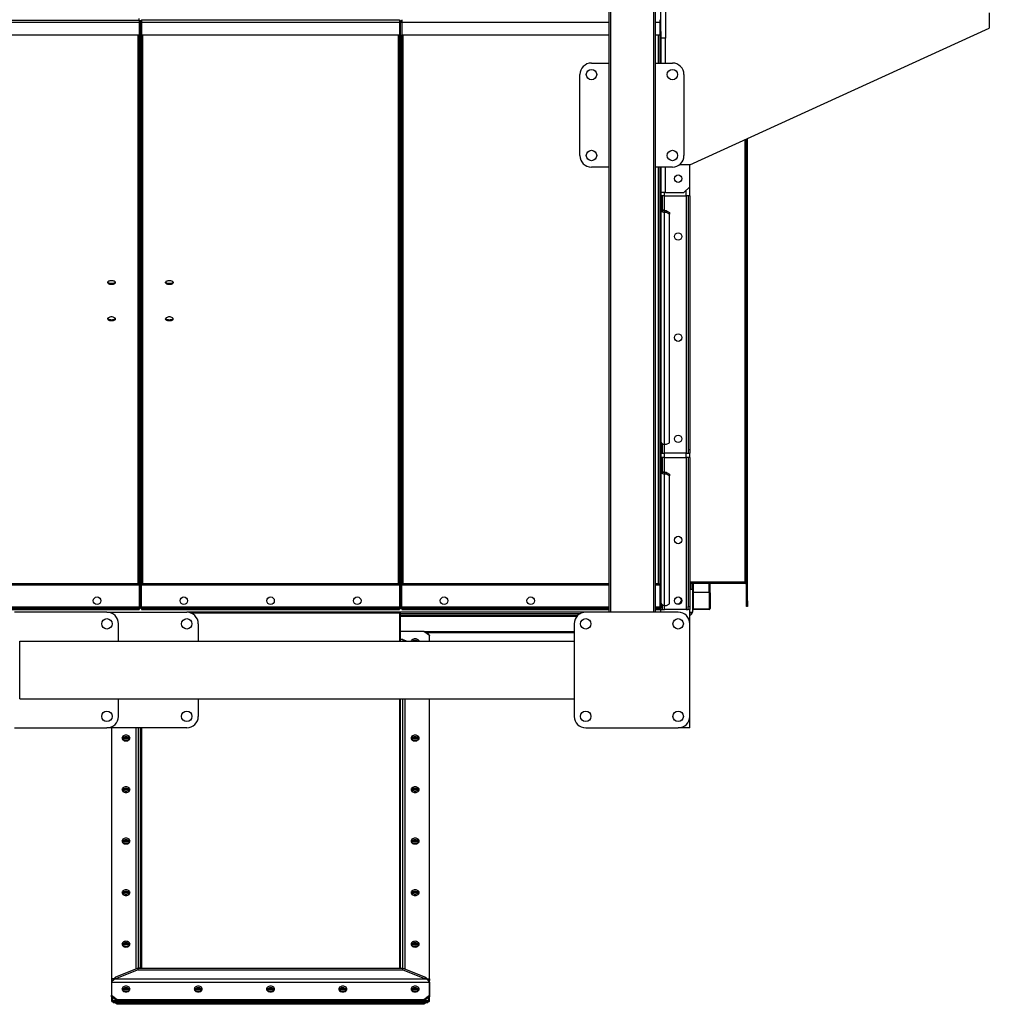
# Model space of a CAD drawing. Units: millimetres. Extents: x -9065 to 13635, y -12905 to 12817.
# Drawn here: x -186 to 1491, y 2201 to 3904 of the extents above; entities that cross this region are included whole.
import ezdxf

# ---------------------------------------------------------------- set-up
doc = ezdxf.new("R2010")
doc.units = ezdxf.units.MM

msp = doc.modelspace()

# ---------------------------------------------------------------- linework, layer by layer
at = {"color": 7, "linetype": 'Continuous', "lineweight": 25}
for p, q in [((832.7, 5229.4), (832.7, 2879.4)), ((835.7, 5229.4), (835.7, 2879.4)), ((909.7, 5229.4), (909.7, 2879.4)), ((912.7, 5229.4), (912.7, 2879.4)), ((922.7, 3884), (922.7, 3930.4)), ((930.7, 3930.4), (930.7, 3872.5)), ((-271.6, 3903.4), (20.7, 3903.4)), ((20.7, 3903.4), (20.7, 3906.4)), ((20.7, 3903.4), (20.7, 3900)), ((22.7, 3902.2), (20.7, 3902.2)), ((22.7, 3902.2), (24.7, 3902.2)), ((22.7, 3900), (22.7, 3902.2)), ((24.7, 3904.4), (24.7, 3900)), ((24.7, 3904.4), (470.7, 3904.4)), ((470.7, 3904.4), (470.7, 3900)), ((472.7, 3902.2), (470.7, 3902.2)), ((472.7, 3902.2), (474.7, 3902.2)), ((472.7, 3900), (472.7, 3902.2)), ((474.7, 3904.4), (474.7, 3900)), ((920.7, 3904.4), (920.7, 3900)), ((922.7, 3902.2), (920.7, 3902.2)), ((1490.7, 3916), (1490.7, 3889.6)), ((-271.6, 3900), (20.7, 3900)), ((20.7, 3900), (20.7, 3878.3)), ((22.7, 3900), (20.7, 3900)), ((22.7, 3900), (24.7, 3900)), ((22.7, 3876.7), (22.7, 3900)), ((24.7, 3900), (24.7, 3878.3)), ((24.7, 3900), (470.7, 3900)), ((470.7, 3900), (470.7, 3878.3)), ((472.7, 3900), (470.7, 3900)), ((472.7, 3876.7), (472.7, 3900)), ((472.7, 3900), (474.7, 3900)), ((474.7, 3900), (474.7, 3878.3)), ((474.7, 3900), (832.7, 3900)), ((912.7, 3900), (920.7, 3900)), ((920.7, 3900), (920.7, 3878.3)), ((922.7, 3900), (920.7, 3900)), ((922.7, 3884), (922.7, 3876.7)), ((972.7, 3653.5), (1490.7, 3889.6)), ((-271.6, 3878.3), (20.7, 3878.3)), ((18.3, 3878.3), (18.3, 2929)), ((20.7, 3878.3), (20.7, 3876.7)), ((22.7, 3876.7), (20.7, 3876.7)), ((20.7, 3876.7), (20.7, 2886.6)), ((22.7, 3876.7), (24.7, 3876.7)), ((22.7, 2886.6), (22.7, 3876.7)), ((24.7, 3878.3), (470.7, 3878.3)), ((24.7, 3876.7), (24.7, 3878.3)), ((24.7, 2886.6), (24.7, 3876.7)), ((27.1, 2929), (27.1, 3878.3)), ((468.3, 3878.3), (468.3, 2929)), ((470.7, 3878.3), (470.7, 3876.7)), ((472.7, 3876.7), (470.7, 3876.7)), ((470.7, 3876.7), (470.7, 2886.6)), ((472.7, 3876.7), (474.7, 3876.7)), ((472.7, 2886.6), (472.7, 3876.7)), ((474.7, 3878.3), (832.7, 3878.3)), ((474.7, 3876.7), (474.7, 3878.3)), ((474.7, 2886.6), (474.7, 3876.7)), ((477.1, 2929), (477.1, 3878.3)), ((912.7, 3878.3), (920.7, 3878.3)), ((918.3, 3878.3), (918.3, 3829.4)), ((920.7, 3878.3), (920.7, 3876.7)), ((922.7, 3876.7), (920.7, 3876.7)), ((920.7, 3876.7), (920.7, 3829.4)), ((922.7, 3876.7), (922.7, 3829.4)), ((930.7, 3872.5), (922.7, 3872.5)), ((922.7, 3829.4), (922.7, 3872.5)), ((930.7, 3829.4), (930.7, 3872.5)), ((802.7, 3829.4), (832.7, 3829.4)), ((912.7, 3829.4), (942.7, 3829.4)), ((782.7, 3669.4), (782.7, 3809.4)), ((962.7, 3809.4), (962.7, 3669.4)), ((1068.3, 2931.4), (1068.3, 3697.1)), ((1070.7, 2899.4), (1070.7, 3698.2)), ((1072.7, 2899.4), (1072.7, 3699.1)), ((832.7, 3649.4), (802.7, 3649.4)), ((942.7, 3649.4), (912.7, 3649.4)), ((918.3, 3649.4), (918.3, 2929)), ((920.7, 3649.4), (920.7, 2886.6)), ((922.7, 3605.3), (922.7, 3649.4)), ((922.7, 3649.4), (922.7, 2886.6)), ((930.7, 3605.3), (930.7, 3649.4)), ((972.7, 3653.5), (955, 3653.5)), ((972.7, 3615.4), (972.7, 3653.5)), ((962.7, 3605.4), (972.7, 3615.4)), ((972.7, 3599.7), (972.7, 3615.4)), ((930.7, 3605.3), (922.7, 3605.3)), ((929.1, 3599.7), (922.7, 3599.7)), ((925.7, 3598.2), (922.7, 3598.2)), ((922.7, 3572), (922.7, 3598.2)), ((925.7, 3598.2), (925.7, 3599.7)), ((925.7, 3572), (925.7, 3598.2)), ((929.1, 3599.7), (929.1, 3605.3)), ((929.1, 3599.7), (966.3, 3599.7)), ((929.1, 3573.6), (929.1, 3599.7)), ((930.7, 3605.4), (962.7, 3605.4)), ((966.3, 3599.7), (966.3, 3609)), ((972.7, 3599.7), (966.3, 3599.7)), ((966.3, 3599.7), (966.3, 3154.4)), ((969.7, 3599.7), (969.7, 3160.9)), ((972.7, 3599.7), (972.7, 3160.9)), ((925.7, 3572), (922.7, 3572)), ((929.1, 3573.6), (929.1, 3571.1)), ((932.7, 3573.6), (929.1, 3573.6)), ((929.1, 3169.9), (929.1, 3571.1)), ((932.7, 3571.1), (929.1, 3571.1)), ((932.7, 3571.1), (932.7, 3573.6)), ((932.7, 3573.6), (937.7, 3570.7)), ((937.7, 3568.2), (932.7, 3571.1)), ((937.7, 3570.7), (937.7, 3568.2)), ((937.7, 3172.7), (937.7, 3568.2)), ((925.7, 3169), (922.7, 3169)), ((922.7, 3154.4), (922.7, 3169)), ((925.7, 3169), (925.7, 3170.7)), ((925.7, 3154.4), (925.7, 3169)), ((929.1, 3169.9), (932.7, 3169.9)), ((929.1, 3154.4), (929.1, 3169.9)), ((932.7, 3169.9), (937.7, 3172.7)), ((922.7, 3154.4), (925.7, 3154.4)), ((925.7, 3154.4), (929.1, 3154.4)), ((966.3, 3154.4), (929.1, 3154.4)), ((929.1, 3147), (929.1, 3154.4)), ((966.3, 3154.4), (969.7, 3154.4)), ((966.3, 3147), (966.3, 3154.4)), ((969.7, 3160.9), (972.7, 3160.9)), ((969.7, 3160.9), (969.7, 3154.4)), ((969.7, 3154.4), (972.7, 3154.4)), ((972.7, 3160.9), (972.7, 3154.4)), ((972.7, 3147), (972.7, 3154.4)), ((929.1, 3147), (922.7, 3147)), ((925.7, 3145.5), (922.7, 3145.5)), ((922.7, 3119.3), (922.7, 3145.5)), ((925.7, 3145.5), (925.7, 3147)), ((925.7, 3119.3), (925.7, 3145.5)), ((929.1, 3147), (966.3, 3147)), ((929.1, 3120.9), (929.1, 3147)), ((972.7, 3147), (966.3, 3147)), ((966.3, 3147), (966.3, 2884.4)), ((969.7, 3147), (969.7, 2889.4)), ((972.7, 3147), (972.7, 2889.4)), ((925.7, 3119.3), (922.7, 3119.3)), ((929.1, 3120.9), (929.1, 3118.4)), ((932.7, 3120.9), (929.1, 3120.9)), ((929.1, 2891.3), (929.1, 3118.4)), ((932.7, 3118.4), (929.1, 3118.4)), ((932.7, 3118.4), (932.7, 3120.9)), ((932.7, 3120.9), (937.7, 3118)), ((937.7, 3115.6), (932.7, 3118.4)), ((937.7, 3118), (937.7, 3115.6)), ((937.7, 2894.1), (937.7, 3115.6)), ((1068.3, 2931.4), (972.7, 2931.4)), ((1068.3, 2929.4), (972.7, 2929.4)), ((974.7, 2919.4), (974.7, 2929.4)), ((977.7, 2919.4), (977.7, 2929.4)), ((979.2, 2914.4), (979.2, 2929.4)), ((1006.2, 2914.4), (1006.2, 2929.4)), ((1007.7, 2914.4), (1007.7, 2929.4)), ((1070.7, 2931.4), (1068.3, 2931.4)), ((1068.3, 2929.4), (1068.3, 2931.4)), ((-422.9, 2929), (18.3, 2929)), ((-422.9, 2927.1), (18.3, 2927.1)), ((18.3, 2929), (18.3, 2927.1)), ((18.3, 2927.1), (20.3, 2927.1)), ((25.1, 2927.1), (27.1, 2927.1)), ((27.1, 2929), (468.3, 2929)), ((27.1, 2927.1), (27.1, 2929)), ((27.1, 2927.1), (468.3, 2927.1)), ((468.3, 2929), (468.3, 2927.1)), ((468.3, 2927.1), (470.3, 2927.1)), ((475.1, 2927.1), (477.1, 2927.1)), ((477.1, 2927.1), (477.1, 2929)), ((477.1, 2929), (832.7, 2929)), ((477.1, 2927.1), (832.7, 2927.1)), ((912.7, 2929), (918.3, 2929)), ((912.7, 2927.1), (918.3, 2927.1)), ((918.3, 2929), (918.3, 2927.1)), ((918.3, 2927.1), (920.3, 2927.1)), ((972.7, 2919.4), (977.7, 2919.4)), ((977.7, 2919.4), (977.7, 2879.4)), ((979.2, 2914.4), (977.7, 2914.4)), ((978.7, 2912.4), (978.7, 2886.4)), ((979.2, 2914.4), (1006.2, 2914.4)), ((1005.7, 2913.4), (979.7, 2913.4)), ((1007.7, 2914.4), (1006.2, 2914.4)), ((1006.7, 2886.4), (1006.7, 2912.4)), ((1007.7, 2912.9), (1007.7, 2914.4)), ((1007.7, 2912.9), (1007.7, 2885.9)), ((1070.7, 2899.4), (1072.7, 2899.4)), ((1070.7, 2889.4), (1070.7, 2899.4)), ((1072.7, 2899.4), (1072.7, 2889.4)), ((-425.3, 2888.8), (20.7, 2888.8)), ((-425.3, 2886.4), (20.7, 2886.4)), ((-425.3, 2884.4), (20.7, 2884.4)), ((-35.3, 2879.4), (-195.3, 2879.4)), ((-35.3, 2879.4), (102.7, 2879.4)), ((22.7, 2886.6), (20.7, 2886.6)), ((20.7, 2886.4), (20.7, 2886.6)), ((20.7, 2886.4), (20.7, 2884.4)), ((22.7, 2886.6), (24.7, 2886.6)), ((24.7, 2888.8), (470.7, 2888.8)), ((24.7, 2886.4), (24.7, 2886.6)), ((24.7, 2886.4), (24.7, 2884.4)), ((24.7, 2886.4), (470.7, 2886.4)), ((24.7, 2884.4), (470.7, 2884.4)), ((792.7, 2879.4), (102.7, 2879.4)), ((109.5, 2878.2), (470.7, 2878.2)), ((472.7, 2886.6), (470.7, 2886.6)), ((470.7, 2886.4), (470.7, 2886.6)), ((470.7, 2886.4), (470.7, 2884.4)), ((470.7, 2879.4), (470.7, 2878.2)), ((470.7, 2878.2), (470.7, 2829.4)), ((472.7, 2886.6), (474.7, 2886.6)), ((472.7, 2829.4), (472.7, 2879.4)), ((474.7, 2888.8), (832.7, 2888.8)), ((474.7, 2886.4), (474.7, 2886.6)), ((474.7, 2886.4), (832.7, 2886.4)), ((474.7, 2886.4), (474.7, 2884.4)), ((474.7, 2884.4), (832.7, 2884.4)), ((952.7, 2879.4), (792.7, 2879.4)), ((912.7, 2888.8), (920.7, 2888.8)), ((912.7, 2886.4), (920.7, 2886.4)), ((912.7, 2884.4), (920.7, 2884.4)), ((922.7, 2886.6), (920.7, 2886.6)), ((920.7, 2886.4), (920.7, 2886.6)), ((920.7, 2886.4), (920.7, 2884.4)), ((925.7, 2890.4), (922.7, 2890.4)), ((922.7, 2884.4), (922.7, 2890.4)), ((922.7, 2884.4), (925.7, 2884.4)), ((922.7, 2879.4), (922.7, 2884.4)), ((925.7, 2890.4), (925.7, 2892.1)), ((925.7, 2884.4), (925.7, 2890.4)), ((925.7, 2884.4), (929.1, 2884.4)), ((929.1, 2891.3), (932.7, 2891.3)), ((929.1, 2884.4), (929.1, 2891.3)), ((966.3, 2884.4), (929.1, 2884.4)), ((932.7, 2891.3), (937.7, 2894.1)), ((966.3, 2884.4), (969.7, 2884.4)), ((969.7, 2889.4), (972.7, 2889.4)), ((969.7, 2884.4), (969.7, 2889.4)), ((972.7, 2884.4), (969.7, 2884.4)), ((972.7, 2889.4), (972.7, 2884.4)), ((972.7, 2859.4), (972.7, 2884.4)), ((972.7, 2879.4), (977.7, 2879.4)), ((1006.2, 2884.4), (979.2, 2884.4)), ((979.7, 2885.4), (1005.7, 2885.4)), ((1072.7, 2889.4), (1070.7, 2889.4)), ((472.7, 2877.4), (784, 2877.4)), ((472.7, 2874.4), (779.5, 2874.4)), ((472.7, 2872.9), (778, 2872.9)), ((-15.3, 2829.4), (-15.3, 2859.4)), ((122.7, 2859.4), (122.7, 2829.4)), ((512.7, 2846.3), (472.7, 2846.3)), ((522.7, 2839.3), (512.7, 2846.3)), ((513.4, 2845.9), (772.7, 2845.9)), ((515.5, 2844.4), (772.7, 2844.4)), ((772.7, 2859.4), (772.7, 2699.4)), ((972.7, 2699.4), (972.7, 2859.4)), ((-186, 2729.4), (-186, 2829.4)), ((-186, 2829.4), (772.7, 2829.4)), ((476.7, 2832.2), (472.7, 2832.2)), ((476.7, 2832.2), (476.7, 2829.4)), ((476.7, 2832.2), (483.8, 2829.4)), ((497.7, 2830.8), (497.7, 2829.4)), ((522.7, 2829.4), (522.7, 2839.3)), ((522.7, 2829.4), (522.7, 2839.2)), ((-186, 2729.4), (772.7, 2729.4)), ((-15.3, 2699.4), (-15.3, 2729.4)), ((122.7, 2729.4), (122.7, 2699.4)), ((470.7, 2729.4), (470.7, 2263.7)), ((472.7, 2265.1), (472.7, 2729.4)), ((476.7, 2263.7), (476.7, 2729.4)), ((480.7, 2262.1), (480.7, 2729.4)), ((522.7, 2207), (522.7, 2729.4)), ((522.7, 2245.3), (522.7, 2729.4)), ((972.7, 2679.4), (972.7, 2699.4)), ((-195.3, 2679.4), (-35.3, 2679.4)), ((102.7, 2679.4), (-35.3, 2679.4)), ((-27.3, 2679.4), (-27.3, 2207)), ((-27.3, 2679.4), (-27.3, 2245.3)), ((14.7, 2679.4), (14.7, 2262.1)), ((18.7, 2679.4), (18.7, 2263.7)), ((22.7, 2265.1), (22.7, 2679.4)), ((24.7, 2679.4), (24.7, 2263.7)), ((792.7, 2679.4), (952.7, 2679.4)), ((972.7, 2679.4), (952.7, 2679.4)), ((-2.3, 2663.9), (-2.3, 2662.5)), ((-2.3, 2661.9), (-2.3, 2662.5)), ((497.7, 2663.9), (497.7, 2662.5)), ((497.7, 2661.9), (497.7, 2662.5)), ((-2.3, 2574.8), (-2.3, 2573.4)), ((-2.3, 2572.8), (-2.3, 2573.4)), ((497.7, 2574.8), (497.7, 2573.4)), ((497.7, 2572.8), (497.7, 2573.4)), ((-2.3, 2485.7), (-2.3, 2484.3)), ((-2.3, 2483.7), (-2.3, 2484.3)), ((497.7, 2485.7), (497.7, 2484.3)), ((497.7, 2483.7), (497.7, 2484.3)), ((-2.3, 2396.6), (-2.3, 2395.2)), ((-2.3, 2394.6), (-2.3, 2395.2)), ((497.7, 2396.6), (497.7, 2395.2)), ((497.7, 2394.6), (497.7, 2395.2)), ((-2.3, 2307.5), (-2.3, 2306.1)), ((-2.3, 2305.5), (-2.3, 2306.1)), ((497.7, 2307.5), (497.7, 2306.1)), ((497.7, 2305.5), (497.7, 2306.1)), ((22.7, 2265.1), (22.7, 2263.7)), ((24.7, 2265.1), (22.7, 2265.1)), ((23.8, 2265.1), (23.8, 2263.7)), ((472.7, 2265.1), (470.7, 2265.1)), ((471.6, 2263.7), (471.6, 2265.1)), ((472.7, 2263.7), (472.7, 2265.1)), ((18.7, 2263.7), (-20.2, 2248.1)), ((18.7, 2260.8), (-20.2, 2245.3)), ((-20.2, 2245.3), (-20.2, 2248.1)), ((18.7, 2260.8), (18.7, 2263.7)), ((18.7, 2263.7), (476.7, 2263.7)), ((22.7, 2263.7), (18.7, 2263.7)), ((18.7, 2260.8), (476.7, 2260.8)), ((24.7, 2263.7), (470.7, 2263.7)), ((472.7, 2263.7), (476.7, 2263.7)), ((476.7, 2263.7), (515.6, 2248.1)), ((476.7, 2260.8), (476.7, 2263.7)), ((476.7, 2260.8), (515.6, 2245.3)), ((515.6, 2245.3), (515.6, 2248.1)), ((-23.1, 2245.3), (-27.3, 2245.3)), ((-27.3, 2245.3), (-27.3, 2242.5)), ((-25.2, 2242.5), (-27.3, 2242.5)), ((-27.3, 2239.6), (522.7, 2239.6)), ((-27.3, 2239.6), (-27.3, 2217)), ((-26.2, 2242.5), (-26.2, 2241.6)), ((-20.2, 2245.3), (515.6, 2245.3)), ((518.6, 2245.3), (522.7, 2245.3)), ((520.6, 2242.5), (522.7, 2242.5)), ((521.6, 2241.6), (521.6, 2242.5)), ((522.7, 2245.3), (522.7, 2242.5)), ((522.7, 2239.6), (522.7, 2217)), ((-27.3, 2217), (-17.3, 2209.9)), ((-27.3, 2214.2), (-27.3, 2217)), ((-17.3, 2207.1), (-27.3, 2214.2)), ((0, 2222.9), (-2.5, 2223.9)), ((-2.3, 2229.7), (-2.3, 2228.3)), ((-2.3, 2227.8), (-2.3, 2228.3)), ((122.7, 2229.7), (122.7, 2228.3)), ((122.7, 2227.8), (122.7, 2228.3)), ((247.7, 2229.7), (247.7, 2228.3)), ((247.7, 2227.8), (247.7, 2228.3)), ((372.7, 2229.7), (372.7, 2228.3)), ((372.7, 2227.8), (372.7, 2228.3)), ((495.4, 2222.9), (497.9, 2223.9)), ((497.7, 2229.7), (497.7, 2228.3)), ((497.7, 2227.8), (497.7, 2228.3)), ((512.7, 2209.9), (522.7, 2217)), ((522.7, 2214.2), (512.7, 2207.1)), ((522.7, 2217), (522.7, 2214.2)), ((-26.2, 2213.4), (-26.2, 2210.7)), ((-26.2, 2210.7), (-26.2, 2209.3)), ((-26.2, 2210.7), (-26.2, 2207.7)), ((-26.2, 2207.1), (-26.2, 2207.7)), ((-26.2, 2207.1), (-26.2, 2206.7)), ((-26.2, 2206.7), (-26.2, 2206.1)), ((-25.2, 2206.2), (-24.9, 2206.4)), ((-25.2, 2206.2), (-25.2, 2205.6)), ((-24.5, 2206.5), (519.9, 2206.5)), ((-24.5, 2206.5), (-24.5, 2205.9)), ((-24.5, 2204.9), (-24.5, 2205.5)), ((-24.5, 2204.6), (519.9, 2204.6)), ((-24.4, 2205.7), (-24.4, 2205.7)), ((-22.2, 2207.9), (-22.2, 2206.5)), ((-22.2, 2207.9), (-18.4, 2207.9)), ((-22.2, 2206.5), (517.6, 2206.5)), ((-17.3, 2201.3), (-21.9, 2204.6)), ((-17.9, 2204.6), (-17.3, 2204.1)), ((-17.3, 2209.9), (512.7, 2209.9)), ((-17.3, 2209.9), (-17.3, 2207.1)), ((-17.3, 2207.1), (512.7, 2207.1)), ((512.7, 2204.1), (-17.3, 2204.1)), ((-17.3, 2204.1), (-17.3, 2201.3)), ((512.7, 2201.3), (-17.3, 2201.3)), ((512.7, 2207.1), (512.7, 2209.9)), ((512.7, 2204.1), (513.4, 2204.6)), ((517.4, 2204.6), (512.7, 2201.3)), ((512.7, 2201.3), (512.7, 2204.1)), ((513.8, 2207.9), (517.6, 2207.9)), ((517.6, 2207.9), (517.6, 2206.5)), ((519.8, 2205.7), (519.8, 2205.7)), ((519.9, 2205.9), (519.9, 2206.5)), ((519.9, 2205.5), (519.9, 2204.9)), ((520.3, 2206.4), (520.6, 2206.2)), ((520.6, 2206.2), (520.6, 2205.6)), ((521.6, 2210.7), (521.6, 2213.4)), ((521.6, 2210.7), (521.6, 2209.3)), ((521.6, 2207.7), (521.6, 2210.7)), ((521.6, 2207.7), (521.6, 2207.1)), ((521.6, 2206.7), (521.6, 2207.1)), ((521.6, 2206.1), (521.6, 2206.7))]:
    msp.add_line(p, q, dxfattribs=at)
at = {"color": 7, "linetype": 'Continuous', "lineweight": 25, "flags": 128}
for points in [[(-27.3, 3446.1), (-28.8, 3446.2), (-30.2, 3446.5), (-31.5, 3447), (-32.5, 3447.6), (-33.2, 3448.4), (-33.7, 3449.2), (-33.8, 3450.1), (-33.5, 3450.9), (-32.9, 3451.7), (-32, 3452.4), (-30.8, 3452.9), (-29.5, 3453.3), (-28, 3453.5), (-26.5, 3453.5), (-25.1, 3453.3), (-23.7, 3452.9), (-22.5, 3452.4), (-21.6, 3451.7), (-21.1, 3450.9), (-20.8, 3450.1), (-20.9, 3449.2), (-21.3, 3448.4), (-22.1, 3447.6), (-23.1, 3447), (-24.4, 3446.5), (-25.8, 3446.2), (-27.3, 3446.1)], [(-27.3, 3447.8), (-28.8, 3447.9), (-30.2, 3448.2), (-31.5, 3448.6), (-32.5, 3449.3), (-33.2, 3450), (-33.6, 3450.7)], [(-20.9, 3450.7), (-21.3, 3450), (-22.1, 3449.3), (-23.1, 3448.6), (-24.4, 3448.2), (-25.8, 3447.9), (-27.3, 3447.8)], [(72.7, 3446.1), (71.2, 3446.2), (69.8, 3446.5), (68.5, 3447), (67.5, 3447.6), (66.8, 3448.4), (66.3, 3449.2), (66.2, 3450.1), (66.5, 3450.9), (67.1, 3451.7), (68, 3452.4), (69.2, 3452.9), (70.5, 3453.3), (72, 3453.5), (73.5, 3453.5), (74.9, 3453.3), (76.3, 3452.9), (77.5, 3452.4), (78.4, 3451.7), (78.9, 3450.9), (79.2, 3450.1), (79.1, 3449.2), (78.7, 3448.4), (77.9, 3447.6), (76.9, 3447), (75.6, 3446.5), (74.2, 3446.2), (72.7, 3446.1)], [(72.7, 3447.8), (71.2, 3447.9), (69.8, 3448.2), (68.5, 3448.6), (67.5, 3449.3), (66.8, 3450), (66.4, 3450.7)], [(79.1, 3450.7), (78.7, 3450), (77.9, 3449.3), (76.9, 3448.6), (75.6, 3448.2), (74.2, 3447.9), (72.7, 3447.8)], [(-27.3, 3383.3), (-28.8, 3383.4), (-30.2, 3383.7), (-31.5, 3384.1), (-32.5, 3384.8), (-33.2, 3385.5), (-33.7, 3386.3), (-33.8, 3387.2), (-33.5, 3388), (-32.9, 3388.8), (-32, 3389.5), (-30.8, 3390.1), (-29.5, 3390.5), (-28, 3390.7), (-26.5, 3390.7), (-25.1, 3390.5), (-23.7, 3390.1), (-22.5, 3389.5), (-21.6, 3388.8), (-21.1, 3388), (-20.8, 3387.2), (-20.9, 3386.3), (-21.3, 3385.5), (-22.1, 3384.8), (-23.1, 3384.1), (-24.4, 3383.7), (-25.8, 3383.4), (-27.3, 3383.3)], [(72.7, 3383.3), (71.2, 3383.4), (69.8, 3383.7), (68.5, 3384.1), (67.5, 3384.8), (66.8, 3385.5), (66.3, 3386.3), (66.2, 3387.2), (66.5, 3388), (67.1, 3388.8), (68, 3389.5), (69.2, 3390.1), (70.5, 3390.5), (72, 3390.7), (73.5, 3390.7), (74.9, 3390.5), (76.3, 3390.1), (77.5, 3389.5), (78.4, 3388.8), (78.9, 3388), (79.2, 3387.2), (79.1, 3386.3), (78.7, 3385.5), (77.9, 3384.8), (76.9, 3384.1), (75.6, 3383.7), (74.2, 3383.4), (72.7, 3383.3)], [(-27.3, 3384.9), (-28.8, 3385), (-30.2, 3385.3), (-31.5, 3385.8), (-32.5, 3386.4), (-33.2, 3387.1), (-33.6, 3387.8)], [(-20.9, 3387.8), (-21.3, 3387.1), (-22.1, 3386.4), (-23.1, 3385.8), (-24.4, 3385.3), (-25.8, 3385), (-27.3, 3384.9)], [(72.7, 3384.9), (71.2, 3385), (69.8, 3385.3), (68.5, 3385.8), (67.5, 3386.4), (66.8, 3387.1), (66.4, 3387.8)], [(79.1, 3387.8), (78.7, 3387.1), (77.9, 3386.4), (76.9, 3385.8), (75.6, 3385.3), (74.2, 3385), (72.7, 3384.9)], [(504.7, 2829.4), (504.5, 2829.8), (504, 2830.8), (503.2, 2831.7), (502.1, 2832.5), (500.8, 2833.1), (499.3, 2833.5), (497.7, 2833.6), (496.2, 2833.5), (494.7, 2833.1), (493.4, 2832.5), (492.2, 2831.7), (491.4, 2830.8), (490.9, 2829.8), (490.8, 2829.4)], [(-2.3, 2666.7), (-3.8, 2666.6), (-5.3, 2666.2), (-6.6, 2665.6), (-7.8, 2664.9), (-8.6, 2663.9), (-9.1, 2662.9), (-9.3, 2661.8), (-9.1, 2660.7), (-8.6, 2659.6), (-7.8, 2658.7), (-6.6, 2657.9), (-5.3, 2657.3), (-3.8, 2656.9), (-2.3, 2656.8), (-0.7, 2656.9), (0.8, 2657.3), (2.1, 2657.9), (3.2, 2658.7), (4, 2659.6), (4.5, 2660.7), (4.7, 2661.8), (4.5, 2662.9), (4, 2663.9), (3.2, 2664.9), (2.1, 2665.6), (0.8, 2666.2), (-0.7, 2666.6), (-2.3, 2666.7)], [(497.7, 2656.8), (499.3, 2656.9), (500.8, 2657.3), (502.1, 2657.9), (503.2, 2658.7), (504, 2659.6), (504.5, 2660.7), (504.7, 2661.8), (504.5, 2662.9), (504, 2663.9), (503.2, 2664.9), (502.1, 2665.6), (500.8, 2666.2), (499.3, 2666.6), (497.7, 2666.7), (496.2, 2666.6), (494.7, 2666.2), (493.4, 2665.6), (492.2, 2664.9), (491.4, 2663.9), (490.9, 2662.9), (490.7, 2661.8), (490.9, 2660.7), (491.4, 2659.6), (492.2, 2658.7), (493.4, 2657.9), (494.7, 2657.3), (496.2, 2656.9), (497.7, 2656.8)], [(504.4, 2660.4), (504, 2661.1), (503.2, 2662), (502.1, 2662.8), (500.8, 2663.4), (499.3, 2663.8), (497.7, 2663.9), (496.2, 2663.8), (494.7, 2663.4), (493.4, 2662.8), (492.2, 2662), (491.4, 2661.1), (491, 2660.4)], [(-2.3, 2577.6), (-3.8, 2577.5), (-5.3, 2577.1), (-6.6, 2576.5), (-7.8, 2575.8), (-8.6, 2574.8), (-9.1, 2573.8), (-9.3, 2572.7), (-9.1, 2571.6), (-8.6, 2570.5), (-7.8, 2569.6), (-6.6, 2568.8), (-5.3, 2568.2), (-3.8, 2567.9), (-2.3, 2567.7), (-0.7, 2567.9), (0.8, 2568.2), (2.1, 2568.8), (3.2, 2569.6), (4, 2570.5), (4.5, 2571.6), (4.7, 2572.7), (4.5, 2573.8), (4, 2574.8), (3.2, 2575.8), (2.1, 2576.5), (0.8, 2577.1), (-0.7, 2577.5), (-2.3, 2577.6)], [(497.7, 2567.7), (499.3, 2567.9), (500.8, 2568.2), (502.1, 2568.8), (503.2, 2569.6), (504, 2570.5), (504.5, 2571.6), (504.7, 2572.7), (504.5, 2573.8), (504, 2574.8), (503.2, 2575.8), (502.1, 2576.5), (500.8, 2577.1), (499.3, 2577.5), (497.7, 2577.6), (496.2, 2577.5), (494.7, 2577.1), (493.4, 2576.5), (492.2, 2575.8), (491.4, 2574.8), (490.9, 2573.8), (490.7, 2572.7), (490.9, 2571.6), (491.4, 2570.5), (492.2, 2569.6), (493.4, 2568.8), (494.7, 2568.2), (496.2, 2567.9), (497.7, 2567.7)], [(504.4, 2571.3), (504, 2572), (503.2, 2572.9), (502.1, 2573.7), (500.8, 2574.3), (499.3, 2574.7), (497.7, 2574.8), (496.2, 2574.7), (494.7, 2574.3), (493.4, 2573.7), (492.2, 2572.9), (491.4, 2572), (491, 2571.3)], [(-2.3, 2488.5), (-3.8, 2488.4), (-5.3, 2488), (-6.6, 2487.5), (-7.8, 2486.7), (-8.6, 2485.7), (-9.1, 2484.7), (-9.3, 2483.6), (-9.1, 2482.5), (-8.6, 2481.4), (-7.8, 2480.5), (-6.6, 2479.7), (-5.3, 2479.1), (-3.8, 2478.8), (-2.3, 2478.6), (-0.7, 2478.8), (0.8, 2479.1), (2.1, 2479.7), (3.2, 2480.5), (4, 2481.4), (4.5, 2482.5), (4.7, 2483.6), (4.5, 2484.7), (4, 2485.7), (3.2, 2486.7), (2.1, 2487.5), (0.8, 2488), (-0.7, 2488.4), (-2.3, 2488.5)], [(497.7, 2478.6), (499.3, 2478.8), (500.8, 2479.1), (502.1, 2479.7), (503.2, 2480.5), (504, 2481.4), (504.5, 2482.5), (504.7, 2483.6), (504.5, 2484.7), (504, 2485.7), (503.2, 2486.7), (502.1, 2487.5), (500.8, 2488), (499.3, 2488.4), (497.7, 2488.5), (496.2, 2488.4), (494.7, 2488), (493.4, 2487.5), (492.2, 2486.7), (491.4, 2485.7), (490.9, 2484.7), (490.7, 2483.6), (490.9, 2482.5), (491.4, 2481.4), (492.2, 2480.5), (493.4, 2479.7), (494.7, 2479.1), (496.2, 2478.8), (497.7, 2478.6)], [(504.4, 2482.2), (504, 2482.9), (503.2, 2483.8), (502.1, 2484.6), (500.8, 2485.2), (499.3, 2485.6), (497.7, 2485.7), (496.2, 2485.6), (494.7, 2485.2), (493.4, 2484.6), (492.2, 2483.8), (491.4, 2482.9), (491, 2482.2)], [(-2.3, 2399.4), (-3.8, 2399.3), (-5.3, 2398.9), (-6.6, 2398.4), (-7.8, 2397.6), (-8.6, 2396.6), (-9.1, 2395.6), (-9.3, 2394.5), (-9.1, 2393.4), (-8.6, 2392.3), (-7.8, 2391.4), (-6.6, 2390.6), (-5.3, 2390), (-3.8, 2389.7), (-2.3, 2389.5), (-0.7, 2389.7), (0.8, 2390), (2.1, 2390.6), (3.2, 2391.4), (4, 2392.3), (4.5, 2393.4), (4.7, 2394.5), (4.5, 2395.6), (4, 2396.6), (3.2, 2397.6), (2.1, 2398.4), (0.8, 2398.9), (-0.7, 2399.3), (-2.3, 2399.4)], [(497.7, 2389.5), (499.3, 2389.7), (500.8, 2390), (502.1, 2390.6), (503.2, 2391.4), (504, 2392.3), (504.5, 2393.4), (504.7, 2394.5), (504.5, 2395.6), (504, 2396.6), (503.2, 2397.6), (502.1, 2398.4), (500.8, 2398.9), (499.3, 2399.3), (497.7, 2399.4), (496.2, 2399.3), (494.7, 2398.9), (493.4, 2398.4), (492.2, 2397.6), (491.4, 2396.6), (490.9, 2395.6), (490.7, 2394.5), (490.9, 2393.4), (491.4, 2392.3), (492.2, 2391.4), (493.4, 2390.6), (494.7, 2390), (496.2, 2389.7), (497.7, 2389.5)], [(504.4, 2393.1), (504, 2393.8), (503.2, 2394.7), (502.1, 2395.5), (500.8, 2396.1), (499.3, 2396.5), (497.7, 2396.6), (496.2, 2396.5), (494.7, 2396.1), (493.4, 2395.5), (492.2, 2394.7), (491.4, 2393.8), (491, 2393.1)], [(-2.3, 2310.3), (-3.8, 2310.2), (-5.3, 2309.9), (-6.6, 2309.3), (-7.8, 2308.5), (-8.6, 2307.5), (-9.1, 2306.5), (-9.3, 2305.4), (-9.1, 2304.3), (-8.6, 2303.2), (-7.8, 2302.3), (-6.6, 2301.5), (-5.3, 2300.9), (-3.8, 2300.6), (-2.3, 2300.4), (-0.7, 2300.6), (0.8, 2300.9), (2.1, 2301.5), (3.2, 2302.3), (4, 2303.2), (4.5, 2304.3), (4.7, 2305.4), (4.5, 2306.5), (4, 2307.5), (3.2, 2308.5), (2.1, 2309.3), (0.8, 2309.9), (-0.7, 2310.2), (-2.3, 2310.3)], [(497.7, 2300.4), (499.3, 2300.6), (500.8, 2300.9), (502.1, 2301.5), (503.2, 2302.3), (504, 2303.2), (504.5, 2304.3), (504.7, 2305.4), (504.5, 2306.5), (504, 2307.5), (503.2, 2308.5), (502.1, 2309.3), (500.8, 2309.9), (499.3, 2310.2), (497.7, 2310.3), (496.2, 2310.2), (494.7, 2309.9), (493.4, 2309.3), (492.2, 2308.5), (491.4, 2307.5), (490.9, 2306.5), (490.7, 2305.4), (490.9, 2304.3), (491.4, 2303.2), (492.2, 2302.3), (493.4, 2301.5), (494.7, 2300.9), (496.2, 2300.6), (497.7, 2300.4)], [(504.4, 2304), (504, 2304.7), (503.2, 2305.7), (502.1, 2306.4), (500.8, 2307), (499.3, 2307.4), (497.7, 2307.5), (496.2, 2307.4), (494.7, 2307), (493.4, 2306.4), (492.2, 2305.7), (491.4, 2304.7), (491, 2304)], [(-9.3, 2227.6), (-9.1, 2226.5), (-8.6, 2225.5), (-7.8, 2224.5), (-6.6, 2223.7), (-5.3, 2223.2), (-3.8, 2222.8), (-2.3, 2222.7), (-0.7, 2222.8), (0.8, 2223.2), (2.1, 2223.7), (3.2, 2224.5), (4, 2225.5), (4.5, 2226.5), (4.7, 2227.6), (4.5, 2228.7), (4, 2229.8), (3.2, 2230.7), (2.1, 2231.5), (0.8, 2232.1), (-0.7, 2232.4), (-2.3, 2232.6), (-3.8, 2232.4), (-5.3, 2232.1), (-6.6, 2231.5), (-7.8, 2230.7), (-8.6, 2229.8), (-9.1, 2228.7), (-9.3, 2227.6)], [(115.7, 2227.6), (115.9, 2226.5), (116.4, 2225.5), (117.2, 2224.5), (118.4, 2223.7), (119.7, 2223.2), (121.2, 2222.8), (122.7, 2222.7), (124.3, 2222.8), (125.8, 2223.2), (127.1, 2223.7), (128.2, 2224.5), (129, 2225.5), (129.5, 2226.5), (129.7, 2227.6), (129.5, 2228.7), (129, 2229.8), (128.2, 2230.7), (127.1, 2231.5), (125.8, 2232.1), (124.3, 2232.4), (122.7, 2232.6), (121.2, 2232.4), (119.7, 2232.1), (118.4, 2231.5), (117.2, 2230.7), (116.4, 2229.8), (115.9, 2228.7), (115.7, 2227.6)], [(240.7, 2227.6), (240.9, 2226.5), (241.4, 2225.5), (242.2, 2224.5), (243.4, 2223.7), (244.7, 2223.2), (246.2, 2222.8), (247.7, 2222.7), (249.3, 2222.8), (250.8, 2223.2), (252.1, 2223.7), (253.2, 2224.5), (254, 2225.5), (254.5, 2226.5), (254.7, 2227.6), (254.5, 2228.7), (254, 2229.8), (253.2, 2230.7), (252.1, 2231.5), (250.8, 2232.1), (249.3, 2232.4), (247.7, 2232.6), (246.2, 2232.4), (244.7, 2232.1), (243.4, 2231.5), (242.2, 2230.7), (241.4, 2229.8), (240.9, 2228.7), (240.7, 2227.6)], [(365.7, 2227.6), (365.9, 2226.5), (366.4, 2225.5), (367.2, 2224.5), (368.4, 2223.7), (369.7, 2223.2), (371.2, 2222.8), (372.7, 2222.7), (374.3, 2222.8), (375.8, 2223.2), (377.1, 2223.7), (378.2, 2224.5), (379, 2225.5), (379.5, 2226.5), (379.7, 2227.6), (379.5, 2228.7), (379, 2229.8), (378.2, 2230.7), (377.1, 2231.5), (375.8, 2232.1), (374.3, 2232.4), (372.7, 2232.6), (371.2, 2232.4), (369.7, 2232.1), (368.4, 2231.5), (367.2, 2230.7), (366.4, 2229.8), (365.9, 2228.7), (365.7, 2227.6)], [(490.7, 2227.6), (490.9, 2226.5), (491.4, 2225.5), (492.2, 2224.5), (493.4, 2223.7), (494.7, 2223.2), (496.2, 2222.8), (497.7, 2222.7), (499.3, 2222.8), (500.8, 2223.2), (502.1, 2223.7), (503.2, 2224.5), (504, 2225.5), (504.5, 2226.5), (504.7, 2227.6), (504.5, 2228.7), (504, 2229.8), (503.2, 2230.7), (502.1, 2231.5), (500.8, 2232.1), (499.3, 2232.4), (497.7, 2232.6), (496.2, 2232.4), (494.7, 2232.1), (493.4, 2231.5), (492.2, 2230.7), (491.4, 2229.8), (490.9, 2228.7), (490.7, 2227.6)], [(4.4, 2226.2), (4, 2226.9), (3.2, 2227.9), (2.1, 2228.7), (0.8, 2229.2), (-0.7, 2229.6), (-2.3, 2229.7), (-3.8, 2229.6), (-5.3, 2229.2), (-6.6, 2228.7), (-7.8, 2227.9), (-8.6, 2226.9), (-9, 2226.2)], [(129.4, 2226.2), (129, 2226.9), (128.2, 2227.9), (127.1, 2228.7), (125.8, 2229.2), (124.3, 2229.6), (122.7, 2229.7), (121.2, 2229.6), (119.7, 2229.2), (118.4, 2228.7), (117.2, 2227.9), (116.4, 2226.9), (116, 2226.2)], [(254.4, 2226.2), (254, 2226.9), (253.2, 2227.9), (252.1, 2228.7), (250.8, 2229.2), (249.3, 2229.6), (247.7, 2229.7), (246.2, 2229.6), (244.7, 2229.2), (243.4, 2228.7), (242.2, 2227.9), (241.4, 2226.9), (241, 2226.2)], [(379.4, 2226.2), (379, 2226.9), (378.2, 2227.9), (377.1, 2228.7), (375.8, 2229.2), (374.3, 2229.6), (372.7, 2229.7), (371.2, 2229.6), (369.7, 2229.2), (368.4, 2228.7), (367.2, 2227.9), (366.4, 2226.9), (366, 2226.2)], [(504.4, 2226.2), (504, 2226.9), (503.2, 2227.9), (502.1, 2228.7), (500.8, 2229.2), (499.3, 2229.6), (497.7, 2229.7), (496.2, 2229.6), (494.7, 2229.2), (493.4, 2228.7), (492.2, 2227.9), (491.4, 2226.9), (491, 2226.2)]]:
    msp.add_lwpolyline(points, dxfattribs=at)
at = {"color": 7, "linetype": 'Continuous', "lineweight": 25}
for centre, radius in [((802.7, 3809.4), 9), ((942.7, 3809.4), 9), ((802.7, 3669.4), 9), ((942.7, 3669.4), 9), ((952.7, 3629.4), 6.5), ((952.7, 3529.4), 6.5), ((952.7, 3354.4), 6.5), ((952.7, 3179.4), 6.5), ((952.7, 3004.4), 6.5), ((-52.3, 2899.4), 6.5), ((97.7, 2899.4), 6.5), ((247.7, 2899.4), 6.5), ((397.7, 2899.4), 6.5), ((547.7, 2899.4), 6.5), ((697.7, 2899.4), 6.5), ((952.7, 2899.4), 6.5), ((-35.3, 2859.4), 9), ((102.7, 2859.4), 9), ((792.7, 2859.4), 9), ((952.7, 2859.4), 9), ((-35.3, 2699.4), 9), ((102.7, 2699.4), 9), ((792.7, 2699.4), 9), ((952.7, 2699.4), 9)]:
    msp.add_circle(centre, radius, dxfattribs=at)
for centre, radius, start, end in [((18.7, 3899.2), 4.24, 43.5358, 62.0833), ((26.7, 3899.2), 4.24, 117.9167, 136.4642), ((468.7, 3899.2), 4.24, 43.5358, 62.0833), ((476.7, 3899.2), 4.24, 117.9167, 136.4642), ((918.7, 3899.2), 4.24, 43.5358, 62.0833), ((802.7, 3809.4), 20, 90, 180), ((942.7, 3809.4), 20, 0, 90), ((802.7, 3669.4), 20, 180, 270), ((942.7, 3669.4), 20, 270, 0), ((929.1, 3578.5), 7.43, 242.2129, 270.295), ((928.8, 3576.7), 3.14, 186.1838, 275.0712), ((928.6, 3175.7), 5.91, 186.1838, 275.0712), ((929.1, 3125.9), 7.43, 242.2129, 270.295), ((928.8, 3124), 3.14, 186.1838, 275.0712), ((1068.3, 2927), 4.4, 56.9443, 90), ((1068.3, 2927), 2.4, 0, 90), ((979.2, 2912.9), 1.5, 90, 180), ((979.7, 2912.4), 1, 90, 180), ((1005.7, 2912.4), 1, 0, 90), ((1006.2, 2912.9), 1.5, 0, 90), ((928.6, 2897.2), 5.91, 186.1838, 275.0712), ((951.7, 2900.4), 6.5, 231.2446, 38.7554), ((-35.3, 2859.4), 20, 0, 90), ((102.7, 2859.4), 20, 360, 90), ((792.7, 2859.4), 20, 90, 180), ((952.7, 2859.4), 20, 0, 90), ((971.3, 2880.8), 3.4, 294.3157, 335.6843), ((971.3, 2880.8), 6.4, 282.6356, 347.3644), ((979.2, 2885.9), 1.5, 180, 270), ((979.7, 2886.4), 1, 180, 270), ((1005.7, 2886.4), 1, 270, 0), ((1006.2, 2885.9), 1.5, 270, 0), ((497.5, 2822.2), 8.58, 88.8215, 123.3827), ((497.7, 2821.7), 9.05, 57.2447, 122.7553), ((497.9, 2822.2), 8.58, 56.6173, 91.1785), ((518.1, 2839.2), 3.58, 14.3361, 95.1351), ((-35.3, 2699.4), 20, 270, 0), ((102.7, 2699.4), 20, 270, 360), ((792.7, 2699.4), 20, 180, 270), ((952.7, 2699.4), 20, 270, 0), ((-2.9, 2656.9), 7.04, 85.1889, 150.3936), ((-2.8, 2655.1), 7.37, 86.0777, 142.112), ((-2.7, 2654.3), 7.67, 86.9945, 138.1826), ((-2.3, 2652.4), 8.6, 48.724, 131.276), ((-2.3, 2648.7), 9.43, 68.644, 111.356), ((-1.7, 2656.9), 7.04, 29.6064, 94.8111), ((-1.8, 2655.1), 7.37, 37.888, 93.9223), ((-1.9, 2654.1), 7.81, 42.3027, 92.5202), ((497.1, 2656.9), 7.04, 85.1889, 150.3939), ((497.2, 2655.1), 7.37, 86.0777, 142.112), ((497.3, 2654.3), 7.67, 86.9945, 138.1826), ((497.4, 2652.9), 8.07, 87.9258, 131.8168), ((497.7, 2648.9), 9.24, 89.6058, 111.3943), ((498.3, 2656.9), 7.04, 29.6061, 94.8111), ((498.2, 2655.1), 7.37, 37.888, 93.9223), ((498.1, 2654.1), 7.81, 42.3027, 92.5202), ((498.1, 2653), 7.93, 47.7775, 92.4799), ((497.8, 2648.9), 9.24, 68.6057, 90.3942), ((-2.9, 2567.8), 7.04, 85.1889, 150.3939), ((-2.9, 2567.8), 7.04, 85.1889, 150.3937), ((-2.8, 2566), 7.37, 86.0777, 142.112), ((-2.7, 2565.2), 7.67, 86.9945, 138.1826), ((-2.3, 2563.3), 8.6, 48.7241, 131.2759), ((-1.7, 2567.8), 7.04, 29.6061, 94.8111), ((-1.7, 2567.8), 7.04, 29.6063, 94.8111), ((-1.8, 2566), 7.37, 37.888, 93.9223), ((-1.9, 2565), 7.81, 42.3027, 92.5202), ((497.1, 2567.8), 7.04, 85.1889, 150.3937), ((497.2, 2566), 7.37, 86.0777, 142.112), ((497.3, 2565.2), 7.67, 86.9945, 138.1826), ((497.4, 2563.8), 8.07, 87.9258, 131.8168), ((498.3, 2567.8), 7.04, 29.6063, 94.8111), ((498.2, 2566), 7.37, 37.888, 93.9223), ((498.1, 2565), 7.81, 42.3027, 92.5202), ((498.1, 2563.9), 7.93, 47.7775, 92.4799), ((-2.3, 2559.6), 9.43, 68.644, 111.356), ((497.7, 2559.8), 9.24, 89.6058, 111.3943), ((497.8, 2559.8), 9.24, 68.6057, 90.3942), ((-2.9, 2478.7), 7.04, 85.1889, 150.3938), ((-2.8, 2476.9), 7.37, 86.0777, 142.112), ((-2.7, 2476.1), 7.67, 86.9945, 138.1826), ((-2.3, 2474.2), 8.6, 48.7241, 131.2759), ((-2.3, 2470.5), 9.43, 68.644, 111.356), ((-1.7, 2478.7), 7.04, 29.6062, 94.8111), ((-1.8, 2476.9), 7.37, 37.888, 93.9223), ((-1.9, 2475.9), 7.81, 42.3027, 92.5202), ((497.1, 2478.7), 7.04, 85.1889, 150.3935), ((497.2, 2476.9), 7.37, 86.0777, 142.1119), ((497.3, 2476.1), 7.67, 86.9945, 138.1826), ((497.4, 2474.7), 8.07, 87.9258, 131.8168), ((497.7, 2470.7), 9.24, 89.6058, 111.3943), ((498.3, 2478.7), 7.04, 29.6065, 94.8111), ((498.2, 2476.9), 7.37, 37.8881, 93.9223), ((498.1, 2475.9), 7.81, 42.3027, 92.5202), ((498.1, 2474.8), 7.93, 47.7775, 92.4799), ((497.8, 2470.7), 9.24, 68.6057, 90.3942), ((-2.9, 2389.6), 7.04, 85.1889, 150.3938), ((-2.8, 2387.8), 7.37, 86.0777, 142.112), ((-2.7, 2387), 7.67, 86.9945, 138.1826), ((-2.3, 2385.1), 8.6, 48.724, 131.276), ((-2.3, 2381.4), 9.43, 68.644, 111.356), ((-1.7, 2389.6), 7.04, 29.6062, 94.8111), ((-1.8, 2387.8), 7.37, 37.888, 93.9223), ((-1.9, 2386.8), 7.81, 42.3027, 92.5202), ((497.1, 2389.6), 7.04, 85.1889, 150.3937), ((497.2, 2387.8), 7.37, 86.0777, 142.112), ((497.3, 2387), 7.67, 86.9945, 138.1826), ((497.4, 2385.6), 8.07, 87.9258, 131.8169), ((497.7, 2381.6), 9.24, 89.6058, 111.3943), ((498.3, 2389.6), 7.04, 29.6063, 94.8111), ((498.2, 2387.8), 7.37, 37.888, 93.9223), ((498.1, 2386.8), 7.81, 42.3027, 92.5202), ((498.1, 2385.7), 7.93, 47.7775, 92.4799), ((497.8, 2381.6), 9.24, 68.6057, 90.3942), ((-2.9, 2300.5), 7.04, 85.1889, 150.3937), ((-2.8, 2298.7), 7.37, 86.0777, 142.1119), ((-2.7, 2297.9), 7.67, 86.9945, 138.1826), ((-2.3, 2296), 8.6, 48.7241, 131.2759), ((-2.3, 2292.3), 9.43, 68.644, 111.356), ((-1.7, 2300.5), 7.04, 29.6063, 94.8111), ((-1.8, 2298.7), 7.37, 37.8881, 93.9223), ((-1.9, 2297.7), 7.81, 42.3028, 92.5202), ((497.1, 2300.5), 7.04, 85.1889, 150.3937), ((497.2, 2298.7), 7.37, 86.0777, 142.1119), ((497.3, 2297.9), 7.67, 86.9945, 138.1826), ((497.4, 2296.5), 8.07, 87.9258, 131.8168), ((497.7, 2292.5), 9.24, 89.6058, 111.3943), ((498.3, 2300.5), 7.04, 29.6063, 94.8111), ((498.2, 2298.7), 7.37, 37.8881, 93.9223), ((498.1, 2297.7), 7.81, 42.3027, 92.5202), ((498.1, 2296.6), 7.93, 47.7776, 92.4799), ((497.8, 2292.5), 9.24, 68.6057, 90.3942), ((-2.9, 2222.7), 7.04, 85.1889, 150.3937), ((-2.8, 2221), 7.37, 86.0777, 142.112), ((-2.7, 2220.1), 7.67, 86.9945, 138.1826), ((-2.3, 2218.2), 8.6, 48.7241, 131.2759), ((-2.3, 2214.5), 9.43, 68.644, 111.356), ((-1.7, 2222.7), 7.04, 29.6063, 94.8111), ((-1.8, 2221), 7.37, 37.888, 93.9223), ((-1.9, 2220), 7.81, 42.3027, 92.5202), ((122.1, 2222.7), 7.04, 85.1889, 150.3937), ((122.2, 2221), 7.37, 86.0777, 142.112), ((122.3, 2220.1), 7.67, 86.9945, 138.1826), ((122.7, 2218.2), 8.6, 48.7241, 131.2759), ((122.7, 2214.5), 9.43, 68.644, 111.356), ((123.3, 2222.7), 7.04, 29.6063, 94.8111), ((123.2, 2221), 7.37, 37.888, 93.9223), ((123.1, 2220), 7.81, 42.3028, 92.5202), ((247.1, 2222.7), 7.04, 85.1889, 150.3936), ((247.2, 2221), 7.37, 86.0777, 142.1119), ((247.3, 2220.1), 7.67, 86.9945, 138.1826), ((247.7, 2218.2), 8.6, 48.724, 131.276), ((247.7, 2214.5), 9.43, 68.644, 111.356), ((248.3, 2222.7), 7.04, 29.6064, 94.8111), ((248.2, 2221), 7.37, 37.8881, 93.9223), ((248.1, 2220), 7.81, 42.3028, 92.5202), ((372.1, 2222.7), 7.04, 85.1889, 150.3934), ((372.2, 2221), 7.37, 86.0777, 142.112), ((372.3, 2220.1), 7.67, 86.9945, 138.1825), ((372.7, 2218.2), 8.6, 48.7241, 131.2759), ((372.7, 2214.5), 9.43, 68.644, 111.356), ((373.3, 2222.7), 7.04, 29.6066, 94.8111), ((373.2, 2221), 7.37, 37.888, 93.9223), ((373.1, 2220), 7.81, 42.3028, 92.5202), ((497.1, 2222.7), 7.04, 85.1889, 150.3941), ((497.2, 2221), 7.37, 86.0777, 142.1122), ((497.3, 2220.1), 7.67, 86.9945, 138.1827), ((497.7, 2218.2), 8.6, 48.7241, 131.2759), ((497.7, 2214.5), 9.43, 68.644, 111.356), ((498.3, 2222.7), 7.04, 29.6059, 94.8111), ((498.2, 2221), 7.37, 37.8878, 93.9223), ((498.1, 2220), 7.81, 42.3027, 92.5202), ((-22.7, 2211.4), 3.57, 191.4218, 278.0495), ((-22.7, 2210), 3.57, 191.4218, 278.0495), ((-26.8, 2205), 2.73, 32.4457, 77.0255), ((-26.8, 2204.4), 2.73, 32.4457, 77.0255), ((-27, 2203.5), 3.31, 55.3272, 74.927), ((-27, 2202.9), 3.31, 55.3272, 74.927), ((-26.4, 2204.4), 2.23, 30.0602, 55.6143), ((-26.4, 2203.8), 2.23, 30.0602, 55.6143), ((518.1, 2211.4), 3.57, 261.9505, 348.5782), ((518.1, 2210), 3.57, 261.9505, 348.5782), ((522.2, 2205), 2.73, 102.9745, 147.5543), ((522.2, 2204.4), 2.73, 102.9745, 147.5543), ((521.9, 2204.4), 2.23, 124.3857, 149.9398), ((521.9, 2203.8), 2.23, 124.3857, 149.9398), ((522.5, 2203.5), 3.31, 105.073, 124.6728), ((522.5, 2202.9), 3.31, 105.073, 124.6728)]:
    msp.add_arc(centre, radius, start, end, dxfattribs=at)
for centre, major_axis, ratio, start_param, end_param in [((-20.2, 2242.5), (6.36, 7.56), 0.409861, 1.117401, 1.918291), ((515.6, 2242.5), (-6.36, 7.56), 0.409861, 4.364894, 5.165784), ((-20.2, 2242.5), (6.99, 3.23), 0.337379, 1.416185, 2.986981), ((515.6, 2242.5), (6.99, -3.23), 0.337379, 0.154611, 1.725408)]:
    msp.add_ellipse(centre, major_axis=major_axis, ratio=ratio, start_param=start_param, end_param=end_param, dxfattribs=at)
for points, knots in [([(18.3, 2929), (18.6, 2928.9), (19.2, 2928.6), (20, 2927.8), (20.6, 2926.7), (20.7, 2925.9), (20.7, 2925.5)], [0, 0, 0, 0, 0.22342, 0.487154, 0.751013, 1, 1, 1, 1]), ([(24.7, 2925.5), (24.8, 2925.9), (24.8, 2926.6), (25.3, 2927.7), (26.2, 2928.6), (26.8, 2928.9), (27.1, 2929)], [0, 0, 0, 0, 0.22342, 0.487154, 0.751013, 1, 1, 1, 1]), ([(468.3, 2929), (468.6, 2928.9), (469.2, 2928.6), (470, 2927.8), (470.6, 2926.7), (470.7, 2925.9), (470.7, 2925.5)], [0, 0, 0, 0, 0.22342, 0.487154, 0.751013, 1, 1, 1, 1]), ([(474.7, 2925.5), (474.8, 2925.9), (474.8, 2926.6), (475.3, 2927.7), (476.2, 2928.6), (476.8, 2928.9), (477.1, 2929)], [0, 0, 0, 0, 0.22342, 0.487154, 0.751013, 1, 1, 1, 1]), ([(918.3, 2929), (918.6, 2928.9), (919.2, 2928.6), (920, 2927.8), (920.6, 2926.7), (920.7, 2925.9), (920.7, 2925.5)], [0, 0, 0, 0, 0.22342, 0.487154, 0.751013, 1, 1, 1, 1]), ([(521.6, 2840.1), (521.7, 2840.1), (522, 2840), (522.3, 2839.8), (522.6, 2839.6), (522.7, 2839.4), (522.7, 2839.2), (522.7, 2839.2)], [0, 0, 0, 0, 0.220912, 0.448422, 0.683412, 0.926681, 1, 1, 1, 1]), ([(-26.2, 2207.7), (-26.3, 2207.7), (-26.6, 2207.7), (-26.9, 2207.6), (-27.2, 2207.4), (-27.3, 2207.2), (-27.3, 2206.9), (-27.2, 2206.8), (-27.2, 2206.6), (-27, 2206.5), (-26.9, 2206.3), (-26.7, 2206.2), (-26.4, 2206.2), (-26.3, 2206.1), (-26.2, 2206.1)], [0, 0, 0, 0, 0.1103568, 0.2240094, 0.3413985, 0.4629234, 0.5256632, 0.5895851, 0.6547286, 0.7211308, 0.7888269, 0.8578499, 0.9282311, 1, 1, 1, 1]), ([(-26.2, 2207.1), (-26.2, 2207.1), (-26.3, 2207.2), (-26.4, 2207.2), (-26.4, 2207.1), (-26.4, 2207.1), (-26.5, 2207.1), (-26.5, 2207), (-26.5, 2207), (-26.5, 2206.9), (-26.4, 2206.9), (-26.4, 2206.8), (-26.4, 2206.8), (-26.3, 2206.7), (-26.2, 2206.7), (-26.2, 2206.7)], [0, 0, 0, 0, 0.126085, 0.243593, 0.300607, 0.357007, 0.413353, 0.470205, 0.528107, 0.587575, 0.649086, 0.713072, 0.779915, 0.849953, 1, 1, 1, 1]), ([(-24.5, 2204.9), (-24.5, 2204.8), (-24.4, 2204.7), (-24.3, 2204.6), (-24.3, 2204.6), (-24.3, 2204.8), (-24.3, 2205), (-24.3, 2205.2), (-24.3, 2205.4), (-24.3, 2205.6), (-24.4, 2205.8), (-24.4, 2206.1), (-24.4, 2206.3), (-24.5, 2206.4), (-24.5, 2206.5)], [0, 0, 0, 0, 0.110357, 0.224009, 0.341399, 0.462923, 0.525663, 0.589585, 0.654729, 0.721131, 0.788827, 0.85785, 0.928231, 1, 1, 1, 1]), ([(-24.4, 2205.7), (-24.4, 2205.7), (-24.4, 2205.7), (-24.4, 2205.8), (-24.5, 2205.9), (-24.5, 2205.9)], [0, 0, 0, 0, 0.162098, 0.428742, 1, 1, 1, 1]), ([(-24.5, 2205.5), (-24.5, 2205.5), (-24.4, 2205.4), (-24.4, 2205.4), (-24.3, 2205.4), (-24.3, 2205.4), (-24.3, 2205.4)], [0, 0, 0, 0, 0.3531714, 0.6823197, 0.8420179, 1, 1, 1, 1]), ([(519.9, 2206.5), (519.9, 2206.4), (519.8, 2206.2), (519.8, 2205.8), (519.8, 2205.4), (519.7, 2205.1), (519.8, 2204.8), (519.8, 2204.7), (519.8, 2204.6), (519.8, 2204.6), (519.8, 2204.6), (519.9, 2204.6), (519.9, 2204.8), (519.9, 2204.9), (519.9, 2204.9)], [0, 0, 0, 0, 0.110357, 0.224009, 0.341399, 0.462923, 0.525663, 0.589585, 0.654729, 0.721131, 0.788827, 0.85785, 0.928231, 1, 1, 1, 1]), ([(519.7, 2205.5), (519.7, 2205.5), (519.8, 2205.5), (519.8, 2205.4), (519.8, 2205.4), (519.8, 2205.4), (519.8, 2205.4), (519.9, 2205.4), (519.9, 2205.5), (519.9, 2205.5)], [0, 0, 0, 0, 0.109291, 0.221538, 0.337643, 0.458417, 0.584585, 0.716782, 1, 1, 1, 1]), ([(521.6, 2206.1), (521.7, 2206.1), (522, 2206.2), (522.3, 2206.4), (522.6, 2206.6), (522.7, 2206.9), (522.7, 2207.1), (522.7, 2207.2), (522.6, 2207.4), (522.5, 2207.5), (522.3, 2207.6), (522.1, 2207.7), (521.9, 2207.7), (521.7, 2207.7), (521.6, 2207.7)], [0, 0, 0, 0, 0.110357, 0.224009, 0.341399, 0.462923, 0.525663, 0.589585, 0.654729, 0.721131, 0.788827, 0.85785, 0.928231, 1, 1, 1, 1]), ([(521.6, 2206.7), (521.7, 2206.7), (521.7, 2206.7), (521.8, 2206.8), (521.9, 2206.9), (521.9, 2206.9), (521.9, 2206.9), (521.9, 2207), (521.9, 2207), (521.9, 2207.1), (521.9, 2207.1), (521.9, 2207.1), (521.8, 2207.1), (521.7, 2207.1), (521.7, 2207.1), (521.6, 2207.1)], [0, 0, 0, 0, 0.126085, 0.243593, 0.300607, 0.357007, 0.413353, 0.470205, 0.528107, 0.587575, 0.649086, 0.713072, 0.779915, 0.849953, 1, 1, 1, 1])]:
    msp.add_open_spline(points, degree=3, knots=knots, dxfattribs=at)

doc.saveas('drawing.dxf')
